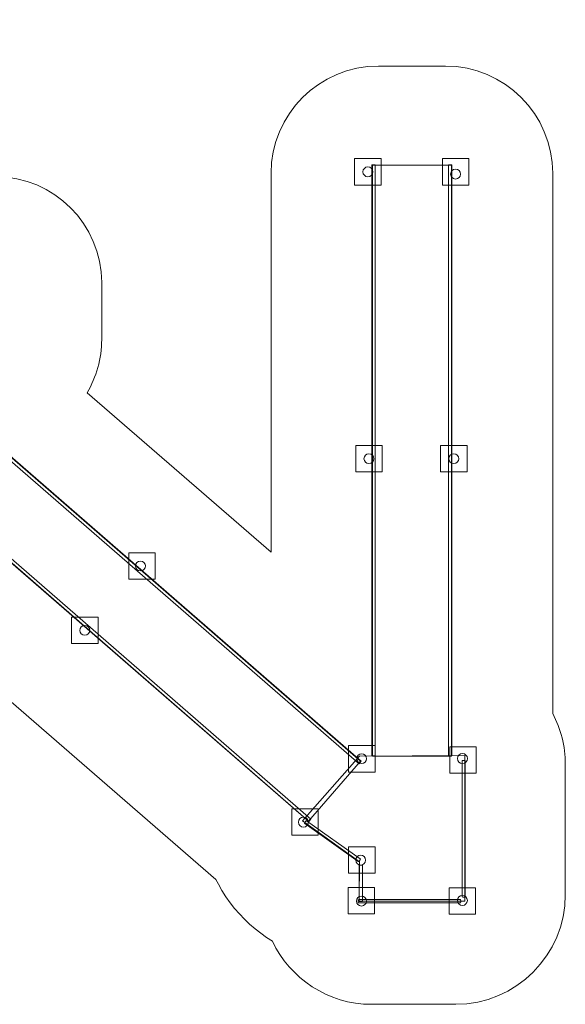
# Model space of a CAD drawing. Units: millimetres. Extents: x -99 to 99, y -75 to 75.
# Drawn here: x 16 to 99, y -75 to 75 of the extents above; entities that cross this region are included whole.
import ezdxf
from ezdxf.lldxf.tags import DXFTag

# ---------------------------------------------------------------- set-up
doc = ezdxf.new("R2010")
doc.units = ezdxf.units.MM
doc.header["$MEASUREMENT"] = 0
doc.layers.add('Ebene 1', color=7, linetype='Continuous')
tags = doc.linetypes.add('New Line1', pattern=[0.4, 0.1, -0.3]).pattern_tags.tags
tags[6:7] = [DXFTag(74, 4), DXFTag(75, 0), DXFTag(340, '0'), DXFTag(46, 1.0), DXFTag(50, 0.0), DXFTag(44, 0.0), DXFTag(45, 0.0)]
tags[4:5] = [DXFTag(74, 4), DXFTag(75, 0), DXFTag(340, '0'), DXFTag(46, 1.0), DXFTag(50, 0.0), DXFTag(44, 0.0), DXFTag(45, 0.0)]

msp = doc.modelspace()

# ---------------------------------------------------------------- linework, layer by layer
at = {"layer": 'Ebene 1', "color": 250, "lineweight": 9}
for points in [[(32.3222, -10.1839), (36.322, -10.1839), (36.322, -6.1841), (32.3222, -6.1841), (32.3222, -10.1839)], [(23.6567, -19.9523), (27.6565, -19.9523), (27.6565, -15.9525), (23.6567, -15.9525), (23.6567, -19.9523)], [(65.67, -39.4373), (69.6698, -39.4373), (69.6698, -35.4375), (65.67, -35.4375), (65.67, -39.4373)], [(81.0263, -39.6056), (85.0261, -39.6056), (85.0261, -35.6058), (81.0263, -35.6058), (81.0263, -39.6056)], [(57.0315, -49.0415), (61.0313, -49.0415), (61.0313, -45.0417), (57.0315, -45.0417), (57.0315, -49.0415)], [(65.67, -54.7889), (69.6698, -54.7889), (69.6698, -50.7891), (65.67, -50.7891), (65.67, -54.7889)], [(65.5988, -60.9709), (69.5986, -60.9709), (69.5986, -56.9711), (65.5988, -56.9711), (65.5988, -60.9709)], [(80.9292, -61.0234), (84.929, -61.0234), (84.929, -57.0236), (80.9292, -57.0236), (80.9292, -61.0234)]]:
    msp.add_lwpolyline(points, close=True, dxfattribs=at)
at = {"layer": 'Ebene 1', "color": 250, "linetype": 'New Line1', "lineweight": 18}
msp.add_open_spline([(96.6281, -30.5746), (97.838, -32.878), (98.525, -35.4955), (98.525, -38.2658), (98.525, -38.2658), (98.525, -38.2658), (98.525, -58.0459), (98.525, -58.0459), (98.525, -58.0459), (98.525, -67.1896), (91.055, -74.6707), (81.9251, -74.6707), (81.9251, -74.6707), (81.9251, -74.6707), (69.1248, -74.6707), (69.1248, -74.6707), (69.1248, -74.6707), (62.5089, -74.6707), (56.7662, -70.7417), (54.1043, -65.0993), (54.1043, -65.0993), (54.1043, -65.0993), (53.234, -64.5397), (53.234, -64.5397), (53.234, -64.5397), (53.234, -64.5397), (52.3395, -63.9022), (52.3395, -63.9022), (52.3395, -63.9022), (52.3395, -63.9022), (51.4761, -63.2233), (51.4761, -63.2233), (51.4761, -63.2233), (51.4761, -63.2233), (50.6453, -62.503), (50.6453, -62.503), (50.6453, -62.503), (50.6453, -62.503), (49.8522, -61.7467), (49.8522, -61.7467), (49.8522, -61.7467), (49.8522, -61.7467), (49.0937, -60.9514), (49.0937, -60.9514), (49.0937, -60.9514), (49.0937, -60.9514), (48.3753, -60.1223), (48.3753, -60.1223), (48.3753, -60.1223), (48.3753, -60.1223), (47.6964, -59.2595), (47.6964, -59.2595), (47.6964, -59.2595), (47.6964, -59.2595), (47.0564, -58.3612), (47.0564, -58.3612), (47.0564, -58.3612), (47.0564, -58.3612), (46.4595, -57.4322), (46.4595, -57.4322), (46.4595, -57.4322), (46.4595, -57.4322), (45.9054, -56.4719), (45.9054, -56.4719), (45.9054, -56.4719), (45.9054, -56.4719), (45.5348, -55.7512), (45.5348, -55.7512), (45.5348, -55.7512), (45.5348, -55.7512), (-9.7352, -7.8212), (-9.7352, -7.8212), (-9.7352, -7.8212), (-9.7352, -7.8212), (-10.5273, -7.9228), (-10.5273, -7.9228), (-10.5273, -7.9228), (-10.5273, -7.9228), (-12.0837, -8.042), (-12.0837, -8.042), (-12.0837, -8.042), (-12.0837, -8.042), (-13.4622, -8.0773), (-13.4622, -8.0773), (-13.4622, -8.0773), (-13.4622, -8.0773), (-25.4421, -8.0773), (-25.4421, -8.0773), (-25.4421, -8.0773), (-25.4421, -8.0773), (-25.4421, -15.3548), (-25.4421, -15.3548), (-25.4421, -15.3548), (-25.4421, -15.3548), (-25.5408, -16.999), (-25.5408, -16.999), (-25.5408, -16.999), (-25.5408, -16.999), (-25.8618, -18.8878), (-25.8618, -18.8878), (-25.8618, -18.8878), (-25.8618, -18.8878), (-26.309, -20.5594), (-26.309, -20.5594), (-26.309, -20.5594), (-26.309, -20.5594), (-26.8367, -22.0403), (-26.8367, -22.0403), (-26.8367, -22.0403), (-26.8367, -22.0403), (-27.4122, -23.3606), (-27.4122, -23.3606), (-27.4122, -23.3606), (-27.4122, -23.3606), (-28.0218, -24.5566), (-28.0218, -24.5566), (-28.0218, -24.5566), (-28.0218, -24.5566), (-28.6539, -25.6498), (-28.6539, -25.6498), (-28.6539, -25.6498), (-28.6539, -25.6498), (-29.3034, -26.6608), (-29.3034, -26.6608), (-29.3034, -26.6608), (-29.3034, -26.6608), (-29.9663, -27.6035), (-29.9663, -27.6035), (-29.9663, -27.6035), (-29.9663, -27.6035), (-30.6437, -28.4929), (-30.6437, -28.4929), (-30.6437, -28.4929), (-30.6437, -28.4929), (-31.3343, -29.3366), (-31.3343, -29.3366), (-31.3343, -29.3366), (-31.3343, -29.3366), (-32.0363, -30.1402), (-32.0363, -30.1402), (-32.0363, -30.1402), (-32.0363, -30.1402), (-32.7521, -30.911), (-32.7521, -30.911), (-32.7521, -30.911), (-32.7521, -30.911), (-33.4812, -31.652), (-33.4812, -31.652), (-33.4812, -31.652), (-33.4812, -31.652), (-34.2236, -32.366), (-34.2236, -32.366), (-34.2236, -32.366), (-34.2236, -32.366), (-34.9823, -33.0575), (-34.9823, -33.0575), (-34.9823, -33.0575), (-34.9823, -33.0575), (-35.7548, -33.7249), (-35.7548, -33.7249), (-35.7548, -33.7249), (-35.7548, -33.7249), (-36.5424, -34.3702), (-36.5424, -34.3702), (-36.5424, -34.3702), (-36.5424, -34.3702), (-37.3506, -34.9976), (-37.3506, -34.9976), (-37.3506, -34.9976), (-37.3506, -34.9976), (-38.18, -35.6059), (-38.18, -35.6059), (-38.18, -35.6059), (-38.18, -35.6059), (-39.0318, -36.1949), (-39.0318, -36.1949), (-39.0318, -36.1949), (-39.0318, -36.1949), (-39.9095, -36.7645), (-39.9095, -36.7645), (-39.9095, -36.7645), (-39.9095, -36.7645), (-40.817, -37.3144), (-40.817, -37.3144), (-40.817, -37.3144), (-40.817, -37.3144), (-41.7642, -37.8466), (-41.7642, -37.8466), (-41.7642, -37.8466), (-41.7642, -37.8466), (-42.7586, -38.3587), (-42.7586, -38.3587), (-42.7586, -38.3587), (-42.7586, -38.3587), (-43.8068, -38.8469), (-43.8068, -38.8469), (-43.8068, -38.8469), (-43.8068, -38.8469), (-44.9256, -39.3097), (-44.9256, -39.3097), (-44.9256, -39.3097), (-44.9256, -39.3097), (-46.1415, -39.7429), (-46.1415, -39.7429), (-46.1415, -39.7429), (-46.1415, -39.7429), (-47.4692, -40.1317), (-47.4692, -40.1317), (-47.4692, -40.1317), (-47.4692, -40.1317), (-48.9393, -40.4597), (-48.9393, -40.4597), (-48.9393, -40.4597), (-48.9393, -40.4597), (-50.5938, -40.6967), (-50.5938, -40.6967), (-50.5938, -40.6967), (-50.5938, -40.6967), (-52.0464, -40.7717), (-52.0464, -40.7717), (-52.0464, -40.7717), (-52.0464, -40.7717), (-54.287, -40.7717), (-54.287, -40.7717), (-54.287, -40.7717), (-54.287, -40.7717), (-56.8386, -40.5107), (-56.8386, -40.5107), (-56.8386, -40.5107), (-56.8386, -40.5107), (-59.9649, -39.5363), (-59.9649, -39.5363), (-59.9649, -39.5363), (-59.9649, -39.5363), (-60.7602, -39.1027), (-60.7602, -39.1027), (-60.7602, -39.1027), (-60.7602, -39.1027), (-71.4222, -39.1027), (-71.4222, -39.1027), (-71.4222, -39.1027), (-80.2629, -39.1027), (-87.4961, -31.8695), (-87.4961, -23.0288), (-87.4961, -23.0288), (-87.4961, -23.0288), (-87.4961, -14.4376), (-87.4961, -14.4376), (-87.4961, -14.4376), (-87.4961, -5.5969), (-80.2629, 1.6363), (-71.4222, 1.6363), (-71.4222, 1.6363), (-71.4222, 1.6363), (-69.975, 1.6363), (-69.975, 1.6363), (-69.975, 1.6363), (-69.975, 1.6363), (-69.975, 3.1458), (-69.975, 3.1458), (-69.975, 3.1458), (-69.975, 3.1458), (-74.4036, 3.1458), (-74.4036, 3.1458), (-74.4036, 3.1458), (-85.682, 3.1458), (-94.9095, 8.2863), (-94.9095, 14.569), (-94.9095, 14.569), (-94.9095, 14.569), (-94.9095, 16.8241), (-94.9095, 16.8241), (-94.9095, 16.8241), (-94.9095, 23.0196), (-85.9361, 28.104), (-74.8719, 28.2439), (-74.8719, 28.2439), (-76.4928, 30.0964), (-77.7302, 32.2914), (-78.4593, 34.7022), (-78.4593, 34.7022), (-78.4593, 34.7022), (-79.8477, 34.7022), (-79.8477, 34.7022), (-79.8477, 34.7022), (-88.734, 34.7022), (-98.5251, 41.973), (-98.5251, 50.8596), (-98.5251, 50.8596), (-98.5251, 50.8596), (-98.5251, 60.1194), (-98.5251, 60.1194), (-98.5251, 60.1194), (-98.5251, 69.006), (-88.7343, 73.1268), (-79.8477, 73.1268), (-79.8477, 73.1268), (-79.8477, 73.1268), (-66.7284, 73.1268), (-66.7284, 73.1268), (-66.7284, 73.1268), (-64.4498, 73.812), (-62.8209, 74.6707), (-60.3882, 74.6707), (-60.3882, 74.6707), (-60.3882, 74.6707), (-41.9583, 74.6707), (-41.9583, 74.6707), (-41.9583, 74.6707), (-34.5614, 74.6707), (-28.2008, 72.348), (-25.6653, 65.8158), (-25.6653, 65.8158), (-25.6653, 65.8158), (-24.1886, 65.7466), (-24.1886, 65.7466), (-24.1886, 65.7466), (-24.1886, 65.7466), (-22.5803, 65.5149), (-22.5803, 65.5149), (-22.5803, 65.5149), (-22.5803, 65.5149), (-20.9877, 65.1292), (-20.9877, 65.1292), (-20.9877, 65.1292), (-20.9877, 65.1292), (-19.4288, 64.5853), (-19.4288, 64.5853), (-19.4288, 64.5853), (-19.4288, 64.5853), (-17.9085, 63.8848), (-17.9085, 63.8848), (-17.9085, 63.8848), (-17.9085, 63.8848), (-16.4378, 63.018), (-16.4378, 63.018), (-16.4378, 63.018), (-16.4378, 63.018), (-15.0453, 61.9965), (-15.0453, 61.9965), (-15.0453, 61.9965), (-15.0453, 61.9965), (-14.0457, 61.0911), (-14.0457, 61.0911), (-14.0457, 61.0911), (-14.0457, 61.0911), (-6.2637, 53.3091), (-6.2637, 53.3091), (-6.2637, 53.3091), (-6.2637, 53.3091), (-0.7235, 53.3091), (-0.7235, 53.3091), (-0.7235, 53.3091), (-0.7235, 53.3091), (0.7422, 53.2356), (0.7422, 53.2356), (0.7422, 53.2356), (0.7422, 53.2356), (2.5562, 52.9561), (2.5562, 52.9561), (2.5562, 52.9561), (2.5562, 52.9561), (4.3112, 52.503), (4.3112, 52.503), (4.3112, 52.503), (4.3112, 52.503), (5.987, 51.8856), (5.987, 51.8856), (5.987, 51.8856), (5.987, 51.8856), (7.5741, 51.1194), (7.5741, 51.1194), (7.5741, 51.1194), (7.5741, 51.1194), (7.9715, 50.8773), (7.9715, 50.8773), (7.9715, 50.8773), (7.9715, 50.8773), (12.1338, 50.8773), (12.1338, 50.8773), (12.1338, 50.8773), (20.9765, 50.8773), (28.2113, 43.6425), (28.2113, 34.7998), (28.2113, 34.7998), (28.2113, 34.7998), (28.2113, 26.1796), (28.2113, 26.1796), (28.2113, 26.1796), (28.2113, 23.2368), (27.4088, 20.4732), (26.0136, 18.0939), (26.0136, 18.0939), (26.0136, 18.0939), (53.8964, -6.0857), (53.8964, -6.0857), (53.8964, -6.0857), (53.8964, -6.0857), (53.8964, 51.3681), (53.8964, 51.3681), (53.8964, 51.3681), (53.8964, 60.3184), (61.2192, 67.6413), (70.1696, 67.6413), (70.1696, 67.6413), (70.1696, 67.6413), (80.3549, 67.6413), (80.3549, 67.6413), (80.3549, 67.6413), (89.3052, 67.6413), (96.6281, 60.3184), (96.6281, 51.3681), (96.6281, 51.3681), (96.6281, 51.3681), (96.6281, -30.5746), (96.6281, -30.5746)], degree=3, knots=[0, 0, 0, 0, 0.00952381, 0.00952381, 0.00952381, 0.00952381, 0.01904762, 0.01904762, 0.01904762, 0.01904762, 0.02857143, 0.02857143, 0.02857143, 0.02857143, 0.03809524, 0.03809524, 0.03809524, 0.03809524, 0.04761905, 0.04761905, 0.04761905, 0.04761905, 0.05714286, 0.05714286, 0.05714286, 0.05714286, 0.06666667, 0.06666667, 0.06666667, 0.06666667, 0.07619048, 0.07619048, 0.07619048, 0.07619048, 0.08571429, 0.08571429, 0.08571429, 0.08571429, 0.0952381, 0.0952381, 0.0952381, 0.0952381, 0.1047619, 0.1047619, 0.1047619, 0.1047619, 0.11428571, 0.11428571, 0.11428571, 0.11428571, 0.12380952, 0.12380952, 0.12380952, 0.12380952, 0.13333333, 0.13333333, 0.13333333, 0.13333333, 0.14285714, 0.14285714, 0.14285714, 0.14285714, 0.15238095, 0.15238095, 0.15238095, 0.15238095, 0.16190476, 0.16190476, 0.16190476, 0.16190476, 0.17142857, 0.17142857, 0.17142857, 0.17142857, 0.18095238, 0.18095238, 0.18095238, 0.18095238, 0.19047619, 0.19047619, 0.19047619, 0.19047619, 0.2, 0.2, 0.2, 0.2, 0.20952381, 0.20952381, 0.20952381, 0.20952381, 0.21904762, 0.21904762, 0.21904762, 0.21904762, 0.22857143, 0.22857143, 0.22857143, 0.22857143, 0.23809524, 0.23809524, 0.23809524, 0.23809524, 0.24761905, 0.24761905, 0.24761905, 0.24761905, 0.25714286, 0.25714286, 0.25714286, 0.25714286, 0.26666667, 0.26666667, 0.26666667, 0.26666667, 0.27619048, 0.27619048, 0.27619048, 0.27619048, 0.28571429, 0.28571429, 0.28571429, 0.28571429, 0.2952381, 0.2952381, 0.2952381, 0.2952381, 0.3047619, 0.3047619, 0.3047619, 0.3047619, 0.31428571, 0.31428571, 0.31428571, 0.31428571, 0.32380952, 0.32380952, 0.32380952, 0.32380952, 0.33333333, 0.33333333, 0.33333333, 0.33333333, 0.34285714, 0.34285714, 0.34285714, 0.34285714, 0.35238095, 0.35238095, 0.35238095, 0.35238095, 0.36190476, 0.36190476, 0.36190476, 0.36190476, 0.37142857, 0.37142857, 0.37142857, 0.37142857, 0.38095238, 0.38095238, 0.38095238, 0.38095238, 0.39047619, 0.39047619, 0.39047619, 0.39047619, 0.4, 0.4, 0.4, 0.4, 0.40952381, 0.40952381, 0.40952381, 0.40952381, 0.41904762, 0.41904762, 0.41904762, 0.41904762, 0.42857143, 0.42857143, 0.42857143, 0.42857143, 0.43809524, 0.43809524, 0.43809524, 0.43809524, 0.44761905, 0.44761905, 0.44761905, 0.44761905, 0.45714286, 0.45714286, 0.45714286, 0.45714286, 0.46666667, 0.46666667, 0.46666667, 0.46666667, 0.47619048, 0.47619048, 0.47619048, 0.47619048, 0.48571429, 0.48571429, 0.48571429, 0.48571429, 0.4952381, 0.4952381, 0.4952381, 0.4952381, 0.5047619, 0.5047619, 0.5047619, 0.5047619, 0.51428571, 0.51428571, 0.51428571, 0.51428571, 0.52380952, 0.52380952, 0.52380952, 0.52380952, 0.53333333, 0.53333333, 0.53333333, 0.53333333, 0.54285714, 0.54285714, 0.54285714, 0.54285714, 0.55238095, 0.55238095, 0.55238095, 0.55238095, 0.56190476, 0.56190476, 0.56190476, 0.56190476, 0.57142857, 0.57142857, 0.57142857, 0.57142857, 0.58095238, 0.58095238, 0.58095238, 0.58095238, 0.59047619, 0.59047619, 0.59047619, 0.59047619, 0.6, 0.6, 0.6, 0.6, 0.60952381, 0.60952381, 0.60952381, 0.60952381, 0.61904762, 0.61904762, 0.61904762, 0.61904762, 0.62857143, 0.62857143, 0.62857143, 0.62857143, 0.63809524, 0.63809524, 0.63809524, 0.63809524, 0.64761905, 0.64761905, 0.64761905, 0.64761905, 0.65714286, 0.65714286, 0.65714286, 0.65714286, 0.66666667, 0.66666667, 0.66666667, 0.66666667, 0.67619048, 0.67619048, 0.67619048, 0.67619048, 0.68571429, 0.68571429, 0.68571429, 0.68571429, 0.6952381, 0.6952381, 0.6952381, 0.6952381, 0.7047619, 0.7047619, 0.7047619, 0.7047619, 0.71428571, 0.71428571, 0.71428571, 0.71428571, 0.72380952, 0.72380952, 0.72380952, 0.72380952, 0.73333333, 0.73333333, 0.73333333, 0.73333333, 0.74285714, 0.74285714, 0.74285714, 0.74285714, 0.75238095, 0.75238095, 0.75238095, 0.75238095, 0.76190476, 0.76190476, 0.76190476, 0.76190476, 0.77142857, 0.77142857, 0.77142857, 0.77142857, 0.78095238, 0.78095238, 0.78095238, 0.78095238, 0.79047619, 0.79047619, 0.79047619, 0.79047619, 0.8, 0.8, 0.8, 0.8, 0.80952381, 0.80952381, 0.80952381, 0.80952381, 0.81904762, 0.81904762, 0.81904762, 0.81904762, 0.82857143, 0.82857143, 0.82857143, 0.82857143, 0.83809524, 0.83809524, 0.83809524, 0.83809524, 0.84761905, 0.84761905, 0.84761905, 0.84761905, 0.85714286, 0.85714286, 0.85714286, 0.85714286, 0.86666667, 0.86666667, 0.86666667, 0.86666667, 0.87619048, 0.87619048, 0.87619048, 0.87619048, 0.88571429, 0.88571429, 0.88571429, 0.88571429, 0.8952381, 0.8952381, 0.8952381, 0.8952381, 0.9047619, 0.9047619, 0.9047619, 0.9047619, 0.91428571, 0.91428571, 0.91428571, 0.91428571, 0.92380952, 0.92380952, 0.92380952, 0.92380952, 0.93333333, 0.93333333, 0.93333333, 0.93333333, 0.94285714, 0.94285714, 0.94285714, 0.94285714, 0.95238095, 0.95238095, 0.95238095, 0.95238095, 0.96190476, 0.96190476, 0.96190476, 0.96190476, 0.97142857, 0.97142857, 0.97142857, 0.97142857, 0.98095238, 0.98095238, 0.98095238, 0.98095238, 1, 1, 1, 1], dxfattribs=at)
at = {"layer": 'Ebene 1', "color": 250, "lineweight": 9}
for points in [[(70.5786, 49.5942), (70.5786, 49.5942), (70.5786, 53.5943), (70.5786, 53.5943), (70.5786, 53.5943), (70.5786, 53.5943), (66.5785, 53.5943), (66.5785, 53.5943), (66.5785, 53.5943), (66.5785, 53.5943), (66.5785, 49.5942), (66.5785, 49.5942), (66.5785, 49.5942), (66.5785, 49.5942), (70.5786, 49.5942), (70.5786, 49.5942)], [(83.8828, 49.5942), (83.8828, 49.5942), (83.8828, 53.5943), (83.8828, 53.5943), (83.8828, 53.5943), (83.8828, 53.5943), (79.8827, 53.5943), (79.8827, 53.5943), (79.8827, 53.5943), (79.8827, 53.5943), (79.8827, 49.5942), (79.8827, 49.5942), (79.8827, 49.5942), (79.8827, 49.5942), (83.8828, 49.5942), (83.8828, 49.5942)], [(66.7383, 6.0814), (66.7383, 6.0814), (66.7383, 10.0815), (66.7383, 10.0815), (66.7383, 10.0815), (66.7383, 10.0815), (70.7383, 10.0815), (70.7383, 10.0815), (70.7383, 10.0815), (70.7383, 10.0815), (70.7383, 6.0814), (70.7383, 6.0814), (70.7383, 6.0814), (70.7383, 6.0814), (66.7383, 6.0814), (66.7383, 6.0814)], [(79.6171, 6.0814), (79.6171, 6.0814), (79.6171, 10.0815), (79.6171, 10.0815), (79.6171, 10.0815), (79.6171, 10.0815), (83.6172, 10.0815), (83.6172, 10.0815), (83.6172, 10.0815), (83.6172, 10.0815), (83.6172, 6.0814), (83.6172, 6.0814), (83.6172, 6.0814), (83.6172, 6.0814), (79.6171, 6.0814), (79.6171, 6.0814)]]:
    msp.add_open_spline(points, degree=3, knots=[0, 0, 0, 0, 0.2, 0.2, 0.2, 0.2, 0.4, 0.4, 0.4, 0.4, 0.6, 0.6, 0.6, 0.6, 1, 1, 1, 1], dxfattribs=at)
at = {"layer": 'Ebene 1', "color": 250, "lineweight": 18}
for points, knots in [([(69.3285, 51.5943), (69.3285, 51.1801), (68.9928, 50.8443), (68.5787, 50.8443), (68.5787, 50.8443), (68.1644, 50.8443), (67.8287, 51.1801), (67.8287, 51.5943), (67.8287, 51.5943), (67.8287, 52.0084), (68.1644, 52.3443), (68.5787, 52.3443), (68.5787, 52.3443), (68.9928, 52.3443), (69.3285, 52.0084), (69.3285, 51.5943)], [0, 0, 0, 0, 0.2, 0.2, 0.2, 0.2, 0.4, 0.4, 0.4, 0.4, 0.6, 0.6, 0.6, 0.6, 1, 1, 1, 1]), ([(69.1883, -36.9663), (69.1883, -36.9663), (69.6882, -36.9663), (69.6882, -36.9663), (69.6882, -36.9663), (69.6882, -36.9663), (69.6882, 52.6791), (69.6882, 52.6791), (69.6882, 52.6791), (69.6882, 52.6791), (69.1883, 52.6791), (69.1883, 52.6791), (69.1883, 52.6791), (69.1883, 52.6791), (69.1883, -36.9663), (69.1883, -36.9663)], [0, 0, 0, 0, 0.2, 0.2, 0.2, 0.2, 0.4, 0.4, 0.4, 0.4, 0.6, 0.6, 0.6, 0.6, 1, 1, 1, 1]), ([(69.2681, 52.5904), (69.2681, 52.5904), (69.2681, -37.055), (69.2681, -37.055), (69.2681, -37.055), (69.2681, -37.055), (81.2681, -37.055), (81.2681, -37.055), (81.2681, -37.055), (81.2681, -37.055), (81.2681, 52.5904), (81.2681, 52.5904), (81.2681, 52.5904), (81.2681, 52.5904), (69.2681, 52.5904), (69.2681, 52.5904)], [0, 0, 0, 0, 0.2, 0.2, 0.2, 0.2, 0.4, 0.4, 0.4, 0.4, 0.6, 0.6, 0.6, 0.6, 1, 1, 1, 1]), ([(80.8181, -36.9663), (80.8181, -36.9663), (81.318, -36.9663), (81.318, -36.9663), (81.318, -36.9663), (81.318, -36.9663), (81.318, 52.6791), (81.318, 52.6791), (81.318, 52.6791), (81.318, 52.6791), (80.8181, 52.6791), (80.8181, 52.6791), (80.8181, 52.6791), (80.8181, 52.6791), (80.8181, -36.9663), (80.8181, -36.9663)], [0, 0, 0, 0, 0.2, 0.2, 0.2, 0.2, 0.4, 0.4, 0.4, 0.4, 0.6, 0.6, 0.6, 0.6, 1, 1, 1, 1]), ([(82.6329, 51.2517), (82.6329, 50.8375), (82.2971, 50.5017), (81.8829, 50.5017), (81.8829, 50.5017), (81.4688, 50.5017), (81.1329, 50.8375), (81.1329, 51.2517), (81.1329, 51.2517), (81.1329, 51.6658), (81.4688, 52.0017), (81.8829, 52.0017), (81.8829, 52.0017), (82.2971, 52.0017), (82.6329, 51.6658), (82.6329, 51.2517)], [0, 0, 0, 0, 0.2, 0.2, 0.2, 0.2, 0.4, 0.4, 0.4, 0.4, 0.6, 0.6, 0.6, 0.6, 1, 1, 1, 1]), ([(67.4591, -37.815), (67.4591, -37.815), (-0.1972, 20.9977), (-0.1972, 20.9977), (-0.1972, 20.9977), (-0.1972, 20.9977), (-8.0699, 11.9412), (-8.0699, 11.9412), (-8.0699, 11.9412), (-8.0699, 11.9412), (59.5864, -46.8715), (59.5864, -46.8715), (59.5864, -46.8715), (59.5864, -46.8715), (67.4591, -37.815), (67.4591, -37.815)], [0, 0, 0, 0, 0.2, 0.2, 0.2, 0.2, 0.4, 0.4, 0.4, 0.4, 0.6, 0.6, 0.6, 0.6, 1, 1, 1, 1]), ([(-0.0779, 20.9997), (-0.0779, 20.9997), (-0.4059, 20.6224), (-0.4059, 20.6224), (-0.4059, 20.6224), (-0.4059, 20.6224), (67.2504, -38.1903), (67.2504, -38.1903), (67.2504, -38.1903), (67.2504, -38.1903), (67.5784, -37.813), (67.5784, -37.813), (67.5784, -37.813), (67.5784, -37.813), (-0.0779, 20.9997), (-0.0779, 20.9997)], [0, 0, 0, 0, 0.2, 0.2, 0.2, 0.2, 0.4, 0.4, 0.4, 0.4, 0.6, 0.6, 0.6, 0.6, 1, 1, 1, 1]), ([(-7.7077, 12.2226), (-7.7077, 12.2226), (-8.0357, 11.8453), (-8.0357, 11.8453), (-8.0357, 11.8453), (-8.0357, 11.8453), (59.6205, -46.9674), (59.6205, -46.9674), (59.6205, -46.9674), (59.6205, -46.9674), (59.9485, -46.5901), (59.9485, -46.5901), (59.9485, -46.5901), (59.9485, -46.5901), (-7.7077, 12.2226), (-7.7077, 12.2226)], [0, 0, 0, 0, 0.2, 0.2, 0.2, 0.2, 0.4, 0.4, 0.4, 0.4, 0.6, 0.6, 0.6, 0.6, 1, 1, 1, 1]), ([(68.7383, 7.3314), (68.3241, 7.3314), (67.9883, 7.6672), (67.9883, 8.0814), (67.9883, 8.0814), (67.9883, 8.4957), (68.3241, 8.8314), (68.7383, 8.8314), (68.7383, 8.8314), (69.1524, 8.8314), (69.4883, 8.4957), (69.4883, 8.0814), (69.4883, 8.0814), (69.4883, 7.6672), (69.1524, 7.3314), (68.7383, 7.3314)], [0, 0, 0, 0, 0.2, 0.2, 0.2, 0.2, 0.4, 0.4, 0.4, 0.4, 0.6, 0.6, 0.6, 0.6, 1, 1, 1, 1]), ([(81.6171, 7.3314), (81.203, 7.3314), (80.8671, 7.6672), (80.8671, 8.0814), (80.8671, 8.0814), (80.8671, 8.4957), (81.203, 8.8314), (81.6171, 8.8314), (81.6171, 8.8314), (82.0313, 8.8314), (82.3671, 8.4957), (82.3671, 8.0814), (82.3671, 8.0814), (82.3671, 7.6672), (82.0313, 7.3314), (81.6171, 7.3314)], [0, 0, 0, 0, 0.2, 0.2, 0.2, 0.2, 0.4, 0.4, 0.4, 0.4, 0.6, 0.6, 0.6, 0.6, 1, 1, 1, 1]), ([(33.3473, -8.1841), (33.3473, -7.7699), (33.6831, -7.4341), (34.0973, -7.4341), (34.0973, -7.4341), (34.5116, -7.4341), (34.8473, -7.7699), (34.8473, -8.1841), (34.8473, -8.1841), (34.8473, -8.5982), (34.5116, -8.9341), (34.0973, -8.9341), (34.0973, -8.9341), (33.6831, -8.9341), (33.3473, -8.5982), (33.3473, -8.1841)], [0, 0, 0, 0, 0.2, 0.2, 0.2, 0.2, 0.4, 0.4, 0.4, 0.4, 0.6, 0.6, 0.6, 0.6, 1, 1, 1, 1]), ([(24.9066, -17.9525), (24.9066, -17.5384), (25.2425, -17.2025), (25.6566, -17.2025), (25.6566, -17.2025), (26.0709, -17.2025), (26.4066, -17.5384), (26.4066, -17.9525), (26.4066, -17.9525), (26.4066, -18.3667), (26.0709, -18.7025), (25.6566, -18.7025), (25.6566, -18.7025), (25.2425, -18.7025), (24.9066, -18.3667), (24.9066, -17.9525)], [0, 0, 0, 0, 0.2, 0.2, 0.2, 0.2, 0.4, 0.4, 0.4, 0.4, 0.6, 0.6, 0.6, 0.6, 1, 1, 1, 1]), ([(67.2891, -53.0374), (67.2891, -53.0374), (58.6889, -46.8634), (58.6889, -46.8634), (58.6889, -46.8634), (58.6889, -46.8634), (67.2891, -37.0375), (67.2891, -37.0375), (67.2891, -37.0375), (67.2891, -37.0375), (83.289, -36.9259), (83.289, -36.9259), (83.289, -36.9259), (83.289, -36.9259), (83.2884, -59.0371), (83.2884, -59.0371), (83.2884, -59.0371), (83.2884, -59.0371), (67.2623, -59.0224), (67.2623, -59.0224), (67.2623, -59.0224), (67.2623, -59.0224), (67.2891, -53.0374), (67.2891, -53.0374)], [0, 0, 0, 0, 0.14285714, 0.14285714, 0.14285714, 0.14285714, 0.28571429, 0.28571429, 0.28571429, 0.28571429, 0.42857143, 0.42857143, 0.42857143, 0.42857143, 0.57142857, 0.57142857, 0.57142857, 0.57142857, 0.71428571, 0.71428571, 0.71428571, 0.71428571, 1, 1, 1, 1]), ([(66.8927, -37.414), (66.8927, -36.9998), (67.2285, -36.664), (67.6427, -36.664), (67.6427, -36.664), (68.0568, -36.664), (68.3927, -36.9998), (68.3927, -37.414), (68.3927, -37.414), (68.3927, -37.8281), (68.0568, -38.164), (67.6427, -38.164), (67.6427, -38.164), (67.2285, -38.164), (66.8927, -37.8281), (66.8927, -37.414)], [0, 0, 0, 0, 0.2, 0.2, 0.2, 0.2, 0.4, 0.4, 0.4, 0.4, 0.6, 0.6, 0.6, 0.6, 1, 1, 1, 1]), ([(82.1792, -37.391), (82.1792, -36.9769), (82.515, -36.641), (82.9292, -36.641), (82.9292, -36.641), (83.3435, -36.641), (83.6792, -36.9769), (83.6792, -37.391), (83.6792, -37.391), (83.6792, -37.8052), (83.3435, -38.141), (82.9292, -38.141), (82.9292, -38.141), (82.515, -38.141), (82.1792, -37.8052), (82.1792, -37.391)], [0, 0, 0, 0, 0.2, 0.2, 0.2, 0.2, 0.4, 0.4, 0.4, 0.4, 0.6, 0.6, 0.6, 0.6, 1, 1, 1, 1]), ([(82.9884, -37.666), (82.9884, -37.666), (83.2383, -37.666), (83.2383, -37.666), (83.2383, -37.666), (83.3072, -37.666), (83.3634, -37.7384), (83.3634, -37.8272), (83.3634, -37.8272), (83.3634, -37.8272), (83.3634, -58.2703), (83.3634, -58.2703), (83.3634, -58.2703), (83.3634, -58.3589), (83.3072, -58.4315), (83.2383, -58.4315), (83.2383, -58.4315), (83.2383, -58.4315), (82.9884, -58.4315), (82.9884, -58.4315), (82.9884, -58.4315), (82.9197, -58.4315), (82.8635, -58.3589), (82.8635, -58.2703), (82.8635, -58.2703), (82.8635, -58.2703), (82.8635, -37.8272), (82.8635, -37.8272), (82.8635, -37.8272), (82.8635, -37.7384), (82.9197, -37.666), (82.9884, -37.666)], [0, 0, 0, 0, 0.11111111, 0.11111111, 0.11111111, 0.11111111, 0.22222222, 0.22222222, 0.22222222, 0.22222222, 0.33333333, 0.33333333, 0.33333333, 0.33333333, 0.44444444, 0.44444444, 0.44444444, 0.44444444, 0.55555556, 0.55555556, 0.55555556, 0.55555556, 0.66666667, 0.66666667, 0.66666667, 0.66666667, 0.77777778, 0.77777778, 0.77777778, 0.77777778, 1, 1, 1, 1]), ([(58.0565, -47.0417), (58.0565, -46.6276), (58.3923, -46.2917), (58.8065, -46.2917), (58.8065, -46.2917), (59.2208, -46.2917), (59.5565, -46.6276), (59.5565, -47.0417), (59.5565, -47.0417), (59.5565, -47.4559), (59.2208, -47.7917), (58.8065, -47.7917), (58.8065, -47.7917), (58.3923, -47.7917), (58.0565, -47.4559), (58.0565, -47.0417)], [0, 0, 0, 0, 0.2, 0.2, 0.2, 0.2, 0.4, 0.4, 0.4, 0.4, 0.6, 0.6, 0.6, 0.6, 1, 1, 1, 1]), ([(59.0085, -47.1001), (59.0085, -47.1001), (59.153, -46.8961), (59.153, -46.8961), (59.153, -46.8961), (59.1927, -46.84), (59.2541, -46.8145), (59.2893, -46.8395), (59.2893, -46.8395), (59.2893, -46.8395), (67.4166, -52.5938), (67.4166, -52.5938), (67.4166, -52.5938), (67.4519, -52.6187), (67.4483, -52.685), (67.4085, -52.7413), (67.4085, -52.7413), (67.4085, -52.7413), (67.2641, -52.9451), (67.2641, -52.9451), (67.2641, -52.9451), (67.2243, -53.0014), (67.163, -53.0269), (67.1277, -53.0018), (67.1277, -53.0018), (67.1277, -53.0018), (59.0004, -47.2475), (59.0004, -47.2475), (59.0004, -47.2475), (58.9652, -47.2226), (58.9688, -47.1562), (59.0085, -47.1001)], [0, 0, 0, 0, 0.11111111, 0.11111111, 0.11111111, 0.11111111, 0.22222222, 0.22222222, 0.22222222, 0.22222222, 0.33333333, 0.33333333, 0.33333333, 0.33333333, 0.44444444, 0.44444444, 0.44444444, 0.44444444, 0.55555556, 0.55555556, 0.55555556, 0.55555556, 0.66666667, 0.66666667, 0.66666667, 0.66666667, 0.77777778, 0.77777778, 0.77777778, 0.77777778, 1, 1, 1, 1]), ([(66.7455, -52.805), (66.7455, -52.3909), (67.0814, -52.055), (67.4955, -52.055), (67.4955, -52.055), (67.9098, -52.055), (68.2455, -52.3909), (68.2455, -52.805), (68.2455, -52.805), (68.2455, -53.2192), (67.9098, -53.555), (67.4955, -53.555), (67.4955, -53.555), (67.0814, -53.555), (66.7455, -53.2192), (66.7455, -52.805)], [0, 0, 0, 0, 0.2, 0.2, 0.2, 0.2, 0.4, 0.4, 0.4, 0.4, 0.6, 0.6, 0.6, 0.6, 1, 1, 1, 1]), ([(67.3872, -53.5598), (67.3872, -53.5598), (67.6371, -53.5598), (67.6371, -53.5598), (67.6371, -53.5598), (67.706, -53.5598), (67.7622, -53.579), (67.7622, -53.6026), (67.7622, -53.6026), (67.7622, -53.6026), (67.7622, -59.0227), (67.7622, -59.0227), (67.7622, -59.0227), (67.7622, -59.0462), (67.706, -59.0654), (67.6371, -59.0654), (67.6371, -59.0654), (67.6371, -59.0654), (67.3872, -59.0654), (67.3872, -59.0654), (67.3872, -59.0654), (67.3185, -59.0654), (67.2623, -59.0462), (67.2623, -59.0227), (67.2623, -59.0227), (67.2623, -59.0227), (67.2623, -53.6026), (67.2623, -53.6026), (67.2623, -53.6026), (67.2623, -53.579), (67.3185, -53.5598), (67.3872, -53.5598)], [0, 0, 0, 0, 0.11111111, 0.11111111, 0.11111111, 0.11111111, 0.22222222, 0.22222222, 0.22222222, 0.22222222, 0.33333333, 0.33333333, 0.33333333, 0.33333333, 0.44444444, 0.44444444, 0.44444444, 0.44444444, 0.55555556, 0.55555556, 0.55555556, 0.55555556, 0.66666667, 0.66666667, 0.66666667, 0.66666667, 0.77777778, 0.77777778, 0.77777778, 0.77777778, 1, 1, 1, 1]), ([(82.1748, -58.9208), (82.1748, -58.5067), (82.5107, -58.1708), (82.9248, -58.1708), (82.9248, -58.1708), (83.339, -58.1708), (83.6748, -58.5067), (83.6748, -58.9208), (83.6748, -58.9208), (83.6748, -59.335), (83.339, -59.6708), (82.9248, -59.6708), (82.9248, -59.6708), (82.5107, -59.6708), (82.1748, -59.335), (82.1748, -58.9208)], [0, 0, 0, 0, 0.2, 0.2, 0.2, 0.2, 0.4, 0.4, 0.4, 0.4, 0.6, 0.6, 0.6, 0.6, 1, 1, 1, 1]), ([(66.8612, -59.018), (66.8612, -58.6039), (67.197, -58.268), (67.6112, -58.268), (67.6112, -58.268), (68.0255, -58.268), (68.3612, -58.6039), (68.3612, -59.018), (68.3612, -59.018), (68.3612, -59.4322), (68.0255, -59.768), (67.6112, -59.768), (67.6112, -59.768), (67.197, -59.768), (66.8612, -59.4322), (66.8612, -59.018)], [0, 0, 0, 0, 0.2, 0.2, 0.2, 0.2, 0.4, 0.4, 0.4, 0.4, 0.6, 0.6, 0.6, 0.6, 1, 1, 1, 1]), ([(67.0991, -59.1709), (67.0991, -59.1709), (67.0991, -58.921), (67.0991, -58.921), (67.0991, -58.921), (67.0991, -58.8521), (67.1535, -58.7959), (67.2201, -58.7959), (67.2201, -58.7959), (67.2201, -58.7959), (82.5669, -58.7959), (82.5669, -58.7959), (82.5669, -58.7959), (82.6335, -58.7959), (82.688, -58.8521), (82.688, -58.921), (82.688, -58.921), (82.688, -58.921), (82.688, -59.1709), (82.688, -59.1709), (82.688, -59.1709), (82.688, -59.2396), (82.6335, -59.2958), (82.5669, -59.2958), (82.5669, -59.2958), (82.5669, -59.2958), (67.2201, -59.2958), (67.2201, -59.2958), (67.2201, -59.2958), (67.1535, -59.2958), (67.0991, -59.2396), (67.0991, -59.1709)], [0, 0, 0, 0, 0.11111111, 0.11111111, 0.11111111, 0.11111111, 0.22222222, 0.22222222, 0.22222222, 0.22222222, 0.33333333, 0.33333333, 0.33333333, 0.33333333, 0.44444444, 0.44444444, 0.44444444, 0.44444444, 0.55555556, 0.55555556, 0.55555556, 0.55555556, 0.66666667, 0.66666667, 0.66666667, 0.66666667, 0.77777778, 0.77777778, 0.77777778, 0.77777778, 1, 1, 1, 1])]:
    msp.add_open_spline(points, degree=3, knots=knots, dxfattribs=at)

doc.saveas('drawing.dxf')
